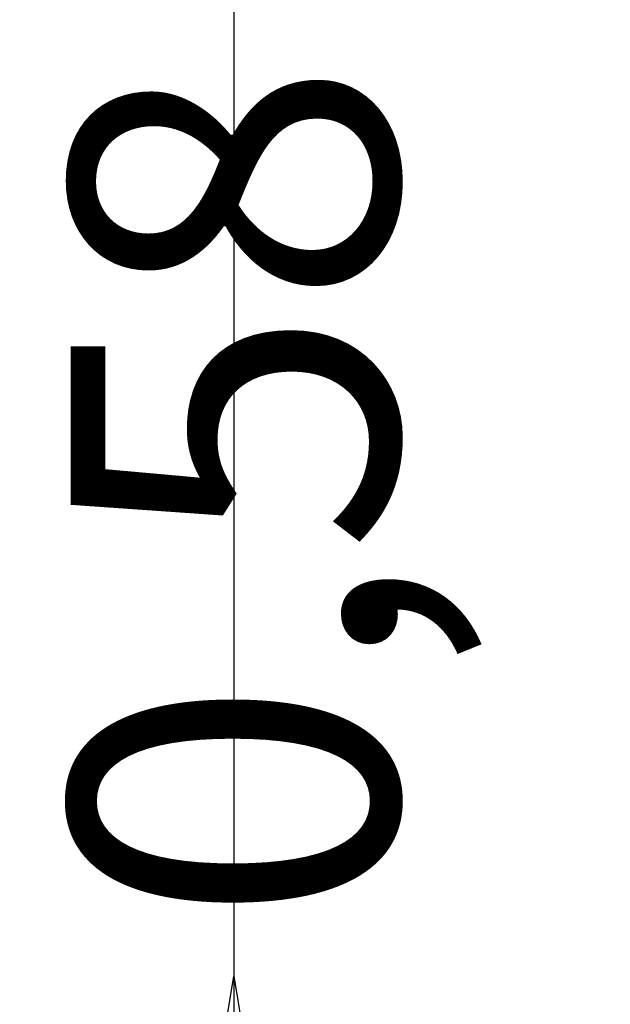
# Model space of a CAD drawing. Units: millimetres. Extents: x -343 to 1789, y 1061 to 2787.
# Drawn here: x -343 to 19, y 1677 to 2280 of the extents above; entities that cross this region are included whole.
import ezdxf

# ---------------------------------------------------------------- set-up
doc = ezdxf.new("R2010")
doc.units = ezdxf.units.MM
doc.layers.add('HAGS-DIM', color=7, linetype='Continuous')
doc.styles.add('HAGS-DIM', font='txt.shx', dxfattribs={"height": 200})
doc.dimstyles.new('HAGS-DIM2', dxfattribs={"dimtxt": 200, "dimasz": 250, "dimexe": 200, "dimexo": 500, "dimgap": 50, "dimtad": 0, "dimdec": 1, "dimlfac": 0.001, "dimzin": 0, "dimdsep": 46, "dimtxsty": 'HAGS-DIM', "dimblk1": 'CLOSED', "dimblk2": 'CLOSED', "dimsah": 1, "dimcen": 2.5, "dimse1": 1, "dimse2": 1, "dimclrd": 2, "dimclre": 2, "dimclrt": 7, "dimadec": 0, "dimazin": 0, "dimtfac": 1, "dimtdec": 1, "dimtix": 1, "dimtmove": 0, "dimatfit": 3, "dimldrblk": 'CLOSED', "dimfxl": 200, "dimtolj": 1, "dimtzin": 0, "dimarcsym": 0})

# ---------------------------------------------------------------- blocks, each defined once
blk = doc.blocks.new('_CLOSED')
at = {"color": 0, "linetype": 'ByBlock'}
for p, q in [((-1, 0.1667), (0, 0)), ((-1, 0.1667), (-1, -0.1667)), ((0, 0), (-1, -0.1667)), ((0, 0), (-1, 0))]:
    blk.add_line(p, q, dxfattribs=at)
blk = doc.blocks.new('*D5')
at = {"layer": 'Defpoints', "color": 0, "transparency": 16777216}
for p in [(1534.98, 2286.79), (-212.17, 1693.9), (1778.98, 1693.9)]:
    blk.add_point(p, dxfattribs=at)
at = {"layer": 'HAGS-DIM', "color": 2, "lineweight": -2, "transparency": 16777216}
for p, q in [((-212.17, 2536.79), (-212.17, 2786.79)), ((-212.17, 2286.79), (-212.17, 1693.9)), ((-212.17, 1443.9), (-212.17, 1193.9))]:
    blk.add_line(p, q, dxfattribs=at)
at = {"layer": 'HAGS-DIM', "color": 2, "lineweight": -2, "transparency": 16777216, "xscale": 250, "yscale": 250, "zscale": 250}
for p, rotation in [((-212.17, 2286.79), 270), ((-212.17, 1693.9), 90)]:
    blk.add_blockref('_CLOSED', p, dxfattribs=dict(at, rotation=rotation))
at = {"layer": 'HAGS-DIM', "color": 7, "transparency": 16777216, "insert": (-212.17, 1990.35), "char_height": 200, "attachment_point": 5, "rotation": 90, "style": 'HAGS-DIM'}
blk.add_mtext('\\A1;0,58', dxfattribs=at)

msp = doc.modelspace()

# ---------------------------------------------------------------- dimensions: what is measured, and where the dimension line sits
at = {"layer": 'HAGS-DIM'}
dim = msp.add_linear_dim(base=(-212.17, 1693.9), p1=(1534.98, 2286.79), p2=(1778.98, 1693.9), angle=90, text='0,58', dimstyle='HAGS-DIM2', dxfattribs=at)
dim.commit()
dim.dimension.update_dxf_attribs({"geometry": '*D5', "text_midpoint": (-212.17, 1990.35), "dimtype": 160})

doc.saveas('drawing.dxf')
